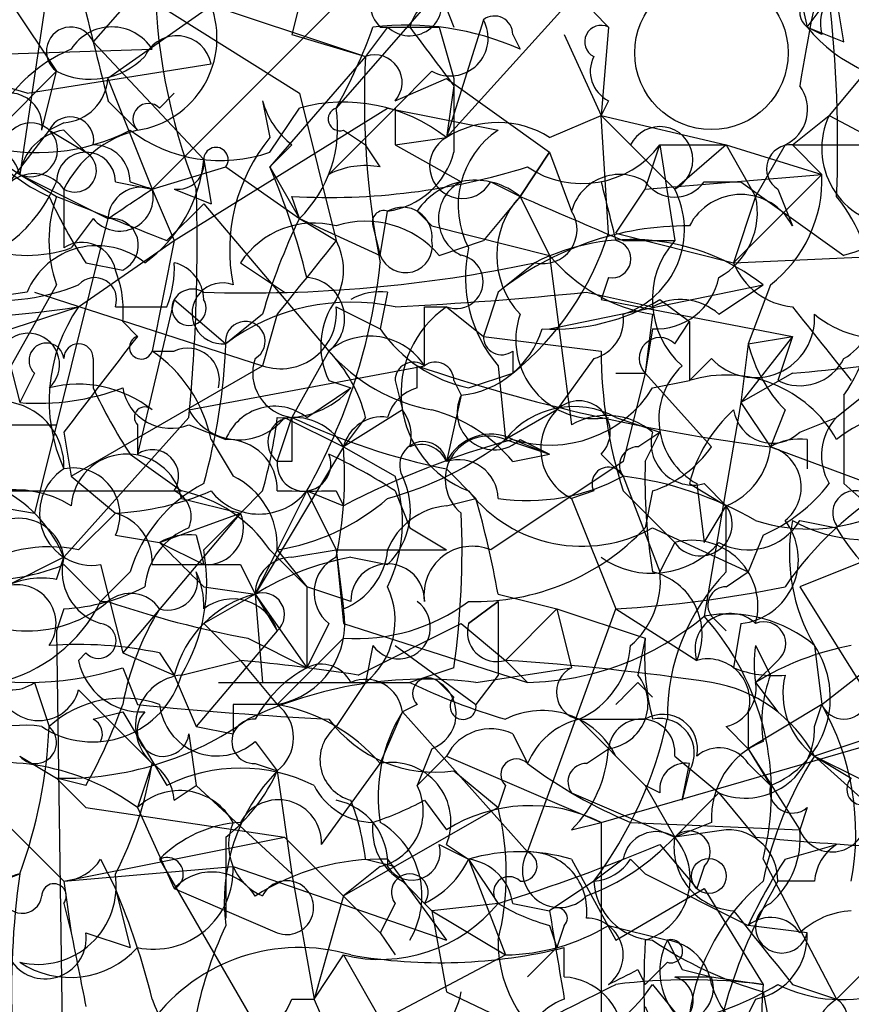
# Model space of a CAD drawing. Extents: x 4 to 1067, y 903 to 1812.
# Drawn here: x 107 to 117, y 1718 to 1729 of the extents above; entities that cross this region are included whole.
import ezdxf

# ---------------------------------------------------------------- set-up
doc = ezdxf.new("R2010")
doc.units = 0
doc.header["$MEASUREMENT"] = 0
doc.layers.add('MAIN', color=5, linetype='CONTINUOUS')

msp = doc.modelspace()

# ---------------------------------------------------------------- linework, layer by layer
at = {"layer": 'MAIN'}
for p, q in [((107.5267, 1731.3208), (106.934, 1727.3414)), ((107.188, 1730.1354), (110.1513, 1728.2728)), ((115.824, 1729.7968), (115.9933, 1729.0348)), ((110.236, 1729.6274), (110.0667, 1728.9501)), ((108.3733, 1729.5428), (107.7807, 1728.8654)), ((109.3893, 1729.4581), (107.95, 1728.4421)), ((108.3733, 1729.5428), (110.9133, 1728.6961)), ((111.76, 1729.4581), (110.5747, 1728.1034)), ((111.76, 1729.4581), (111.9293, 1729.0348)), ((111.8447, 1727.7648), (113.4533, 1729.5428)), ((110.6593, 1729.3734), (108.458, 1727.1721)), ((115.9933, 1729.0348), (116.2473, 1729.3734)), ((116.4167, 1728.8654), (116.332, 1729.3734)), ((106.8493, 1729.2888), (107.3573, 1728.5268)), ((112.268, 1729.1194), (111.8447, 1727.7648)), ((113.538, 1729.2041), (113.7073, 1729.0348)), ((111.1673, 1729.0348), (110.9133, 1728.6961)), ((111.76, 1729.0348), (111.9293, 1728.4421)), ((113.7073, 1729.0348), (113.6227, 1728.0188)), ((116.1627, 1728.9501), (115.9933, 1729.0348)), ((115.9933, 1729.0348), (116.4167, 1728.8654)), ((110.0667, 1728.9501), (110.9133, 1728.6961)), ((112.6067, 1728.9501), (112.6913, 1728.7808)), ((113.1993, 1728.9501), (113.6227, 1728.0188)), ((105.8333, 1728.6961), (108.458, 1728.7808)), ((107.7807, 1728.8654), (109.0507, 1727.5108)), ((110.9133, 1728.6961), (109.8127, 1727.4261)), ((107.0187, 1728.2728), (109.1353, 1728.6114)), ((107.3573, 1728.5268), (106.5107, 1727.6801)), ((107.188, 1727.8494), (107.3573, 1728.5268)), ((107.95, 1728.4421), (108.458, 1727.1721)), ((111.6753, 1728.5268), (111.252, 1728.1034)), ((111.252, 1728.1881), (111.8447, 1728.4421)), ((111.8447, 1728.4421), (113.03, 1727.5954)), ((116.6707, 1728.5268), (116.2473, 1728.0188)), ((111.9293, 1728.3574), (111.8447, 1727.7648)), ((108.5427, 1728.1034), (108.712, 1728.2728)), ((110.1513, 1728.2728), (110.5747, 1726.5794)), ((107.95, 1728.1881), (108.2887, 1727.8494)), ((108.712, 1726.5794), (111.1673, 1728.1034)), ((109.728, 1728.1881), (109.8127, 1727.7648)), ((109.8127, 1727.5954), (110.1513, 1728.1034)), ((110.49, 1727.3414), (111.252, 1728.1034)), ((111.1673, 1728.1034), (112.4373, 1727.8494)), ((111.252, 1728.1034), (111.252, 1727.6801)), ((113.7073, 1728.1881), (113.6227, 1728.0188)), ((105.918, 1728.0188), (106.934, 1727.3414)), ((113.03, 1727.7648), (113.6227, 1728.0188)), ((113.6227, 1728.0188), (115.062, 1727.6801)), ((113.6227, 1728.0188), (113.9613, 1727.6801)), ((113.6227, 1728.0188), (114.4693, 1727.1721)), ((113.7073, 1726.6641), (113.6227, 1728.0188)), ((115.824, 1727.6801), (116.2473, 1728.0188)), ((116.2473, 1728.0188), (117.5173, 1727.3414)), ((107.442, 1727.9341), (107.2727, 1727.8494)), ((107.2727, 1727.8494), (106.426, 1726.7488)), ((107.2727, 1727.8494), (107.696, 1727.5954)), ((107.442, 1727.8494), (107.696, 1727.5954)), ((110.6593, 1727.8494), (110.9133, 1727.6801)), ((111.252, 1727.6801), (111.8447, 1727.7648)), ((110.0667, 1727.6801), (109.8127, 1727.4261)), ((111.0827, 1727.4261), (110.9133, 1727.6801)), ((111.252, 1727.6801), (112.014, 1727.2568)), ((114.1307, 1727.1721), (114.3, 1727.6801)), ((114.3, 1727.6801), (115.062, 1727.6801)), ((114.3, 1727.6801), (114.4693, 1726.5794)), ((115.062, 1727.6801), (114.4693, 1727.1721)), ((115.062, 1727.6801), (116.1627, 1727.3414)), ((115.062, 1727.6801), (115.4007, 1727.0874)), ((115.7393, 1727.6801), (115.4007, 1727.0874)), ((115.824, 1727.6801), (116.6707, 1727.6801)), ((115.824, 1727.6801), (116.1627, 1727.3414)), ((113.03, 1727.5954), (112.6913, 1727.0874)), ((112.6913, 1727.0874), (113.03, 1727.5954)), ((113.03, 1727.5954), (113.284, 1726.9181)), ((108.458, 1727.1721), (109.3047, 1727.4261)), ((109.0507, 1727.5108), (109.1353, 1727.0028)), ((109.3047, 1727.4261), (110.1513, 1726.8334)), ((109.8127, 1727.4261), (110.1513, 1726.8334)), ((106.934, 1727.3414), (107.3573, 1727.0874)), ((106.934, 1727.3414), (107.95, 1726.8334)), ((114.1307, 1727.1721), (116.1627, 1727.3414)), ((115.1467, 1726.3254), (116.1627, 1727.3414)), ((108.0347, 1727.2568), (108.458, 1727.1721)), ((108.204, 1727.2568), (108.458, 1727.1721)), ((112.3527, 1727.2568), (112.6913, 1727.0874)), ((114.808, 1727.2568), (115.2313, 1727.2568)), ((115.2313, 1727.2568), (116.4167, 1726.4101)), ((107.442, 1727.1721), (107.442, 1726.4948)), ((108.458, 1727.1721), (108.712, 1726.5794)), ((108.712, 1727.1721), (109.1353, 1727.0028)), ((110.1513, 1726.8334), (110.0667, 1727.0874)), ((112.6913, 1727.0874), (112.268, 1726.5794)), ((112.6913, 1727.0874), (113.03, 1726.4101)), ((113.792, 1726.6641), (114.1307, 1727.1721)), ((115.4007, 1727.0874), (115.1467, 1726.3254)), ((115.6547, 1727.1721), (115.824, 1726.7488)), ((108.6273, 1726.5794), (109.0507, 1727.0028)), ((109.0507, 1727.0028), (110.49, 1725.3094)), ((111.0827, 1726.4101), (111.1673, 1726.9181)), ((111.6753, 1726.7488), (111.506, 1726.9181)), ((107.95, 1726.8334), (107.1033, 1723.4468)), ((107.7807, 1726.8334), (107.5267, 1726.4948)), ((110.1513, 1726.8334), (110.5747, 1726.5794)), ((110.1513, 1726.8334), (111.0827, 1726.4101)), ((110.998, 1726.7488), (111.0827, 1726.4101)), ((111.6753, 1726.7488), (113.03, 1726.4101)), ((113.792, 1726.6641), (115.1467, 1726.3254)), ((107.6113, 1725.8174), (108.712, 1726.5794)), ((108.712, 1726.5794), (108.458, 1725.3094)), ((111.76, 1726.4101), (112.268, 1726.5794)), ((113.8767, 1726.5794), (114.4693, 1726.5794)), ((115.1467, 1726.3254), (120.8193, 1726.5794)), ((113.03, 1726.4101), (113.284, 1724.4628)), ((107.696, 1726.3254), (108.1193, 1726.2408)), ((109.474, 1726.3254), (109.982, 1725.9868)), ((112.8607, 1726.3254), (112.4373, 1725.9868)), ((107.3573, 1726.0714), (106.5953, 1724.7168)), ((113.03, 1725.5634), (115.4853, 1726.0714)), ((113.7073, 1726.1561), (113.6227, 1725.9021)), ((114.9773, 1725.7328), (115.4853, 1726.0714)), ((115.57, 1726.0714), (115.316, 1725.3941)), ((107.0187, 1725.9868), (106.426, 1725.9021)), ((107.1033, 1725.9868), (109.728, 1725.1401)), ((111.1673, 1725.9868), (111.0827, 1725.5634)), ((112.4373, 1725.9868), (112.268, 1725.4788)), ((113.4533, 1725.9868), (114.2153, 1725.8174)), ((108.712, 1725.9021), (108.2887, 1724.1241)), ((108.712, 1725.9021), (109.3047, 1725.3941)), ((113.6227, 1725.9021), (115.824, 1725.4788)), ((114.3, 1725.9021), (114.6387, 1725.6481)), ((105.2407, 1725.0554), (107.6113, 1725.8174)), ((108.0347, 1725.8174), (108.6273, 1725.8174)), ((109.728, 1725.7328), (109.3047, 1725.3941)), ((109.8973, 1725.7328), (109.728, 1725.1401)), ((110.5747, 1725.8174), (111.0827, 1725.5634)), ((111.5907, 1725.1401), (111.5907, 1725.8174)), ((111.5907, 1725.8174), (111.8447, 1725.8174)), ((111.8447, 1725.8174), (112.268, 1725.4788)), ((114.2153, 1725.7328), (114.1307, 1725.0554)), ((108.1193, 1725.6481), (108.2887, 1725.4788)), ((114.4693, 1725.3941), (114.6387, 1725.6481)), ((114.6387, 1725.6481), (114.6387, 1724.9708)), ((114.2153, 1725.5634), (114.1307, 1725.0554)), ((106.7647, 1725.3941), (106.934, 1724.7168)), ((112.268, 1725.4788), (113.6227, 1725.3094)), ((115.824, 1725.4788), (115.2313, 1724.7168)), ((115.316, 1725.3941), (115.2313, 1724.7168)), ((115.316, 1725.3941), (115.824, 1725.4788)), ((115.824, 1725.4788), (115.6547, 1724.9708)), ((108.458, 1725.3094), (108.712, 1725.3094)), ((110.49, 1725.3094), (110.0667, 1724.5474)), ((112.6067, 1725.3094), (112.6067, 1725.0554)), ((107.7807, 1725.2248), (107.7807, 1724.8861)), ((113.538, 1725.2248), (113.1147, 1724.6321)), ((114.6387, 1724.9708), (114.8927, 1725.2248)), ((107.1033, 1725.0554), (106.934, 1724.7168)), ((107.5267, 1723.8701), (109.728, 1725.1401)), ((108.8813, 1724.6321), (111.5907, 1725.1401)), ((111.506, 1724.8861), (111.506, 1725.1401)), ((112.0987, 1724.8861), (112.6067, 1725.0554)), ((112.4373, 1725.1401), (112.522, 1724.2934)), ((113.792, 1725.0554), (114.1307, 1725.0554)), ((114.1307, 1725.0554), (113.8767, 1724.0394)), ((114.1307, 1725.0554), (114.8927, 1724.2088)), ((115.824, 1725.0554), (115.2313, 1724.7168)), ((110.49, 1724.9708), (110.744, 1724.8861)), ((111.252, 1724.9708), (111.3367, 1724.6321)), ((111.9293, 1724.9708), (112.014, 1724.8014)), ((114.2153, 1724.8861), (114.6387, 1724.9708)), ((110.236, 1724.5474), (110.744, 1724.8861)), ((116.7553, 1724.8861), (116.332, 1724.5474)), ((112.014, 1724.8014), (111.8447, 1724.0394)), ((115.2313, 1724.7168), (114.808, 1722.2614)), ((115.2313, 1724.7168), (115.57, 1724.2088)), ((116.4167, 1724.8014), (116.4167, 1723.7854)), ((111.3367, 1724.6321), (110.6593, 1724.2088)), ((113.1147, 1724.6321), (112.522, 1724.2934)), ((115.7393, 1724.6321), (115.57, 1724.2088)), ((108.8813, 1724.5474), (107.442, 1722.9388)), ((109.8973, 1724.0394), (110.0667, 1724.5474)), ((109.982, 1724.5474), (110.6593, 1724.2088)), ((110.9133, 1724.5474), (110.6593, 1724.2088)), ((113.792, 1724.5474), (114.3, 1724.3781)), ((115.9087, 1724.3781), (116.332, 1724.5474)), ((106.8493, 1724.4628), (107.3573, 1724.4628)), ((107.442, 1724.3781), (107.5267, 1723.8701)), ((108.2887, 1724.4628), (108.2887, 1724.1241)), ((108.8813, 1724.4628), (109.3047, 1724.2934)), ((114.046, 1724.2088), (114.3, 1724.3781)), ((114.1307, 1724.0394), (114.3, 1724.3781)), ((109.1353, 1724.2934), (109.3893, 1723.8701)), ((112.522, 1724.2934), (113.03, 1724.1241)), ((112.6067, 1724.2934), (113.03, 1724.1241)), ((112.6913, 1724.2934), (113.03, 1724.1241)), ((115.9933, 1724.2934), (115.9933, 1723.9548)), ((110.6593, 1724.2088), (109.6433, 1722.5154)), ((110.6593, 1724.2088), (111.252, 1723.8701)), ((115.57, 1724.2088), (117.856, 1723.3621)), ((108.204, 1724.1241), (108.7967, 1723.7008)), ((110.0667, 1724.0394), (109.8973, 1724.0394)), ((113.8767, 1724.0394), (112.3527, 1723.0234)), ((112.6067, 1724.0394), (113.03, 1724.1241)), ((113.6227, 1724.1241), (113.8767, 1723.8701)), ((111.8447, 1723.9548), (112.1833, 1723.6161)), ((107.5267, 1723.8701), (108.0347, 1723.4468)), ((113.8767, 1723.8701), (114.3, 1722.7694)), ((114.6387, 1723.7854), (115.062, 1723.5314)), ((114.7233, 1723.7854), (114.808, 1723.1081)), ((114.808, 1723.7854), (115.062, 1723.5314)), ((116.4167, 1723.7854), (117.1787, 1723.1081)), ((106.5953, 1723.7008), (108.7967, 1723.7008)), ((109.728, 1723.7008), (109.474, 1723.4468)), ((110.236, 1723.7008), (109.6433, 1722.5154)), ((110.236, 1723.7008), (110.6593, 1723.5314)), ((110.236, 1723.7008), (110.5747, 1723.0234)), ((110.5747, 1723.7008), (110.6593, 1723.5314)), ((111.252, 1723.7008), (111.4213, 1723.2774)), ((113.538, 1723.7008), (113.284, 1723.6161)), ((113.8767, 1723.7008), (114.4693, 1723.1081)), ((114.2153, 1723.7008), (114.1307, 1723.2774)), ((108.7967, 1723.6161), (109.474, 1723.4468)), ((111.8447, 1723.5314), (112.1833, 1723.6161)), ((113.284, 1723.6161), (113.792, 1722.3461)), ((106.5953, 1723.5314), (107.1033, 1723.4468)), ((107.6113, 1723.0234), (108.0347, 1723.4468)), ((109.474, 1723.4468), (108.1193, 1721.8381)), ((108.5427, 1723.1081), (109.474, 1723.4468)), ((109.0507, 1723.0234), (109.474, 1723.4468)), ((114.808, 1723.1081), (115.062, 1723.5314)), ((115.062, 1722.7694), (115.062, 1723.5314)), ((115.9087, 1723.3621), (116.332, 1723.2774)), ((111.4213, 1723.2774), (111.8447, 1723.0234)), ((114.2153, 1723.2774), (115.316, 1722.7694)), ((108.0347, 1723.1928), (108.5427, 1723.1081)), ((108.5427, 1723.1081), (109.0507, 1722.8541)), ((108.966, 1723.1928), (109.0507, 1722.8541)), ((114.4693, 1723.1081), (114.3, 1722.7694)), ((115.4853, 1723.1928), (115.316, 1722.7694)), ((117.1787, 1723.1081), (115.9087, 1722.6001)), ((109.8973, 1723.0234), (109.6433, 1722.5154)), ((109.8127, 1723.0234), (110.236, 1722.6001)), ((109.8973, 1723.0234), (110.236, 1722.6001)), ((110.0667, 1722.9388), (110.5747, 1723.0234)), ((110.5747, 1723.0234), (111.8447, 1723.0234)), ((110.5747, 1723.0234), (110.6593, 1722.3461)), ((110.5747, 1723.0234), (110.6593, 1722.1768)), ((107.442, 1722.9388), (106.7647, 1722.6001)), ((107.3573, 1722.6848), (107.442, 1722.9388)), ((110.744, 1722.9388), (111.1673, 1722.8541)), ((107.442, 1722.8541), (107.8653, 1722.4308)), ((107.8653, 1722.8541), (108.1193, 1721.8381)), ((108.204, 1722.7694), (107.8653, 1722.4308)), ((109.474, 1722.8541), (109.6433, 1722.5154)), ((115.062, 1722.6001), (115.316, 1722.7694)), ((109.0507, 1722.6001), (109.6433, 1722.5154)), ((110.744, 1722.4308), (110.236, 1722.6001)), ((110.236, 1722.6001), (110.236, 1721.6688)), ((115.9087, 1722.6001), (116.7553, 1721.2454)), ((107.8653, 1722.4308), (107.95, 1722.4308)), ((109.6433, 1722.5154), (109.0507, 1722.1768)), ((109.6433, 1722.5154), (109.8973, 1722.0921)), ((109.6433, 1722.5154), (109.728, 1721.4994)), ((109.6433, 1722.5154), (110.236, 1721.6688)), ((112.0987, 1722.1768), (112.4373, 1722.4308)), ((112.4373, 1722.4308), (112.0987, 1722.1768)), ((112.4373, 1722.5154), (113.1147, 1722.3461)), ((107.442, 1722.3461), (107.3573, 1722.0921)), ((113.1147, 1722.3461), (112.522, 1721.7534)), ((112.776, 1719.5521), (113.792, 1722.3461)), ((113.1147, 1722.3461), (114.1307, 1722.0074)), ((113.1147, 1722.3461), (113.284, 1721.6688)), ((113.792, 1722.3461), (114.7233, 1721.7534)), ((114.8927, 1722.2614), (115.062, 1722.0921)), ((107.3573, 1722.0921), (107.442, 1716.3348)), ((109.8973, 1722.0921), (108.966, 1720.9914)), ((109.0507, 1722.1768), (109.474, 1721.7534)), ((110.49, 1722.1768), (110.236, 1721.6688)), ((110.6593, 1722.1768), (112.776, 1721.4994)), ((110.8287, 1721.5841), (112.014, 1722.1768)), ((112.014, 1722.1768), (112.522, 1721.7534)), ((115.2313, 1722.1768), (115.1467, 1721.6688)), ((116.1627, 1721.2454), (117.348, 1722.1768)), ((109.5587, 1722.0074), (110.236, 1721.6688)), ((110.6593, 1722.0074), (109.8973, 1721.2454)), ((114.1307, 1722.0074), (114.046, 1721.5841)), ((110.998, 1721.9228), (110.9133, 1721.4994)), ((111.252, 1721.9228), (112.1833, 1721.2454)), ((115.4007, 1721.9228), (115.57, 1721.5841)), ((116.078, 1721.9228), (116.1627, 1721.2454)), ((107.696, 1721.8381), (107.6113, 1721.7534)), ((108.1193, 1721.8381), (108.712, 1721.5841)), ((108.5427, 1721.8381), (108.712, 1721.5841)), ((108.7967, 1721.5841), (109.474, 1721.7534)), ((109.474, 1721.7534), (109.8973, 1721.2454)), ((112.522, 1721.7534), (112.776, 1721.4994)), ((115.6547, 1721.7534), (115.4007, 1721.4994)), ((108.1193, 1721.6688), (108.2887, 1721.2454)), ((111.9293, 1721.6688), (111.4213, 1721.4994)), ((112.1833, 1721.4994), (113.284, 1721.6688)), ((108.712, 1721.5841), (108.966, 1720.9914)), ((112.4373, 1721.5841), (112.1833, 1721.2454)), ((107.1033, 1721.4994), (107.2727, 1720.9914)), ((107.6113, 1721.4148), (108.458, 1720.5681)), ((109.22, 1721.4994), (111.4213, 1721.4994)), ((110.9133, 1721.4994), (110.5747, 1720.9914)), ((111.9293, 1721.3301), (111.76, 1721.4994)), ((114.046, 1721.4994), (114.2153, 1721.3301)), ((115.4007, 1721.4994), (115.6547, 1721.1608)), ((109.3893, 1721.2454), (109.3893, 1720.9068)), ((111.506, 1721.2454), (111.3367, 1721.1608)), ((116.1627, 1721.2454), (115.316, 1720.7374)), ((116.078, 1720.9914), (116.1627, 1721.2454)), ((107.7807, 1721.0761), (108.1193, 1721.1608)), ((108.1193, 1721.1608), (108.6273, 1720.3141)), ((111.0827, 1720.5681), (111.3367, 1721.1608)), ((111.3367, 1721.1608), (112.776, 1719.5521)), ((113.3687, 1721.0761), (114.1307, 1721.0761)), ((113.3687, 1721.0761), (114.1307, 1720.3141)), ((115.316, 1721.1608), (115.316, 1720.7374)), ((108.966, 1720.9914), (109.3893, 1720.9068)), ((115.062, 1720.9914), (115.316, 1720.7374)), ((108.8813, 1720.9068), (108.966, 1720.3141)), ((112.6067, 1720.9068), (112.776, 1720.5681)), ((109.6433, 1720.8221), (109.8973, 1720.4834)), ((111.6753, 1720.7374), (111.506, 1720.3141)), ((113.4533, 1720.5681), (113.7073, 1720.7374)), ((113.6227, 1719.8908), (116.84, 1720.8221)), ((115.316, 1720.7374), (115.57, 1720.3141)), ((115.316, 1720.7374), (115.9087, 1719.8061)), ((116.586, 1720.8221), (116.078, 1720.6528)), ((106.934, 1720.6528), (107.3573, 1720.3988)), ((111.8447, 1720.6528), (111.506, 1720.3141)), ((111.8447, 1720.6528), (113.6227, 1719.8908)), ((113.792, 1720.6528), (114.1307, 1720.3141)), ((114.4693, 1720.6528), (114.9773, 1720.2294)), ((116.078, 1720.6528), (116.5013, 1720.3988)), ((116.078, 1720.6528), (116.9247, 1719.8908)), ((116.078, 1720.6528), (116.586, 1720.3988)), ((108.458, 1720.5681), (108.2887, 1720.0601)), ((109.6433, 1720.5681), (109.8973, 1720.4834)), ((110.4053, 1719.6368), (111.0827, 1720.5681)), ((114.554, 1720.1448), (114.6387, 1720.5681)), ((115.316, 1720.5681), (115.57, 1720.3141)), ((107.696, 1720.3141), (107.3573, 1720.3988)), ((107.3573, 1720.3988), (107.696, 1720.0601)), ((109.8973, 1720.4834), (110.0667, 1719.2981)), ((111.9293, 1720.4834), (112.4373, 1720.0601)), ((114.6387, 1720.4834), (114.554, 1720.1448)), ((108.712, 1720.1448), (108.966, 1720.3141)), ((108.966, 1720.3141), (110.0667, 1719.2981)), ((112.522, 1720.3141), (112.4373, 1720.0601)), ((114.3, 1720.2294), (114.1307, 1720.3141)), ((114.1307, 1720.3141), (114.4693, 1719.7214)), ((113.284, 1720.2294), (114.4693, 1719.7214)), ((114.9773, 1720.2294), (114.4693, 1719.7214)), ((114.9773, 1720.2294), (115.4007, 1719.7214)), ((106.5953, 1720.0601), (107.442, 1719.2134)), ((107.696, 1720.0601), (109.982, 1719.7214)), ((108.2887, 1720.0601), (108.712, 1719.1288)), ((112.4373, 1720.0601), (110.6593, 1719.0441)), ((111.5907, 1720.1448), (111.8447, 1719.8061)), ((115.9933, 1720.0601), (115.9087, 1719.8061)), ((113.284, 1719.8061), (113.6227, 1719.8908)), ((113.6227, 1719.8908), (113.6227, 1717.0968)), ((113.9613, 1719.8908), (115.9087, 1719.8061)), ((114.8927, 1719.8908), (114.4693, 1719.7214)), ((107.442, 1719.2134), (109.982, 1719.7214)), ((109.3047, 1719.7214), (109.3047, 1718.7901)), ((111.0827, 1718.6208), (109.982, 1719.7214)), ((115.062, 1719.8061), (114.4693, 1719.7214)), ((111.76, 1719.6368), (112.0987, 1719.4674)), ((111.8447, 1719.6368), (112.0987, 1719.4674)), ((114.3, 1719.6368), (114.7233, 1719.1288)), ((115.7393, 1719.4674), (116.332, 1719.6368)), ((107.442, 1719.2134), (109.3893, 1719.3828)), ((107.8653, 1719.4674), (108.0347, 1719.1288)), ((108.5427, 1719.4674), (110.4053, 1716.2501)), ((109.3893, 1719.3828), (111.8447, 1718.5361)), ((111.0827, 1719.3828), (110.6593, 1719.0441)), ((110.9133, 1719.4674), (111.252, 1719.3828)), ((111.1673, 1719.4674), (111.8447, 1718.5361)), ((112.0987, 1719.4674), (112.4373, 1718.9594)), ((112.0987, 1719.4674), (112.522, 1718.3668)), ((113.284, 1719.4674), (113.792, 1718.5361)), ((113.8767, 1719.4674), (113.538, 1719.2134)), ((113.9613, 1719.4674), (114.1307, 1719.2981)), ((114.808, 1719.3828), (114.7233, 1719.1288)), ((115.4853, 1719.4674), (116.332, 1717.8588)), ((105.8333, 1718.8748), (106.934, 1719.2981)), ((110.0667, 1719.2981), (110.3207, 1717.8588)), ((114.1307, 1719.2981), (115.316, 1718.7054)), ((107.442, 1719.2134), (107.5267, 1718.6208)), ((111.3367, 1719.2134), (111.6753, 1718.8748)), ((113.538, 1719.2134), (113.03, 1718.8748)), ((116.078, 1719.2134), (115.6547, 1719.2134)), ((108.0347, 1719.1288), (108.204, 1718.4514)), ((108.712, 1719.1288), (109.8973, 1718.6208)), ((110.6593, 1719.0441), (110.3207, 1717.8588)), ((113.792, 1718.5361), (114.808, 1719.1288)), ((114.808, 1719.1288), (115.4853, 1718.0281)), ((107.442, 1718.9594), (107.5267, 1718.6208)), ((111.252, 1718.9594), (111.0827, 1718.6208)), ((112.4373, 1718.9594), (111.6753, 1718.8748)), ((112.6067, 1718.9594), (113.03, 1718.8748)), ((111.6753, 1718.8748), (112.522, 1718.3668)), ((111.6753, 1718.8748), (111.8447, 1717.9434)), ((113.03, 1718.7054), (113.1147, 1718.4514)), ((113.1993, 1718.7054), (113.1147, 1718.4514)), ((113.7073, 1718.7054), (114.3847, 1718.5361)), ((115.9933, 1718.6208), (115.316, 1718.7054)), ((107.696, 1718.6208), (108.204, 1718.4514)), ((111.0827, 1718.6208), (111.252, 1718.3668)), ((110.3207, 1717.8588), (110.6593, 1718.3668)), ((110.6593, 1718.3668), (111.3367, 1717.1814)), ((111.0827, 1717.6048), (112.522, 1718.3668)), ((113.1147, 1718.4514), (112.776, 1718.1128)), ((113.1993, 1718.1128), (113.1993, 1718.4514)), ((114.1307, 1718.0281), (114.3847, 1718.2821)), ((116.7553, 1718.2821), (116.332, 1717.8588)), ((114.046, 1718.1974), (114.1307, 1718.0281)), ((114.046, 1718.1974), (114.1307, 1718.0281)), ((114.554, 1718.1974), (114.8927, 1718.1128)), ((114.2153, 1718.0281), (114.554, 1717.6048)), ((114.4693, 1718.1128), (114.8927, 1718.1128)), ((114.8927, 1718.1128), (115.4853, 1718.0281)), ((115.824, 1718.0281), (116.332, 1717.8588)), ((111.8447, 1717.9434), (113.6227, 1717.0968)), ((115.4853, 1717.9434), (115.57, 1717.5201)), ((110.0667, 1717.8588), (110.3207, 1717.8588))]:
    msp.add_line(p, q, dxfattribs=at)
at = {"layer": 'MAIN', "color": 5}
msp.add_circle((114.8926, 1728.7385), 0.8828, dxfattribs=at)
at = {"layer": 'MAIN'}
msp.add_circle((114.8624, 1719.274), 0.201, dxfattribs=at)
for centre, radius, start, end in [((115.2808, 1729.6697), 6.7908, 158.41966, 201.57956), ((137.9212, 1724.8365), 22.2923, 166.47287, 170.91251), ((111.3084, 1729.2888), 0.3398, 85.22235, 228.37626), ((446.426, 1813.533), 349.0698, 193.922631, 194.151834), ((111.4213, 1729.3057), 0.3714, 226.84409, 24.22564), ((112.024, 1728.8473), 0.6312, 75.38256, 162.71908), ((116.1203, 1729.2041), 0.2116, 53.12469, 233.12469), ((116.6279, 1729.0772), 0.4823, 142.10834, 195.28117), ((101.4496, 1727.6806), 14.8942, 357.71745, 6.52605), ((108.1316, 1728.9105), 1.0726, 278.42169, 20.6517), ((111.887, 1728.9078), 0.4358, 240.94157, 29.04694), ((112.395, 1728.9501), 0.2116, 0, 126.87531), ((107.5228, 1728.7538), 0.281, 23.39938, 233.90515), ((107.9923, 1728.4844), 0.5519, 32.47517, 147.51925), ((105.1926, 1731.1113), 6.1656, 330.80044, 340.31867), ((111.3791, 1725.8041), 3.2531, 66.21098, 96.72764), ((111.4214, 1898.3846), 169.3501, 269.885409, 270.114558), ((281.0012, 1855.6779), 211.6502, 216.752556, 216.981771), ((113.6227, 1728.8655), 0.1893, 63.44849, 243.43495), ((117.3476, 1730.135), 1.7449, 219.08956, 247.17351), ((108.7408, 1728.5319), 0.4025, 11.3937, 155.92478), ((108.2036, 1727.1726), 1.7449, 112.82649, 140.91044), ((107.749, 1729.3096), 0.8753, 243.41739, 315.4999), ((120.4807, 1728.1883), 9.5809, 176.96182, 191.212), ((111.0192, 1728.3998), 0.3147, 317.71774, 109.6673), ((113.8768, 1728.5268), 0.3787, 153.44848, 243.41465), ((107.3998, 1728.4843), 0.5518, 274.38596, 355.61404), ((323.6291, 1728.0187), 211.7002, 179.885408, 180.114564), ((106.5569, 1727.0797), 1.2794, 68.84063, 164.29082), ((115.5488, 1728.0876), 0.4498, 295.05537, 36.85716), ((106.8155, 1727.9002), 0.376, 352.23415, 215.83353), ((108.4157, 1727.9764), 0.1796, 45, 225), ((110.6588, 1728.4418), 0.9648, 195.24626, 232.14064), ((110.6595, 1726.241), 1.9305, 52.1245, 105.26293), ((109.1353, 1727.8777), 1.457, 314.21304, 8.9115), ((110.617, 1727.9764), 0.1339, 108.42141, 288.42141), ((107.5161, 1727.733), 0.2698, 348.69423, 154.4417), ((117.0517, 1727.6378), 0.8901, 154.65566, 267.2694), ((107.061, 1727.6236), 0.3095, 245.77057, 133.15408), ((112.4373, 1726.8336), 1.1038, 57.52363, 122.47199), ((114.3, 1727.5108), 0.3787, 296.55828, 153.44172), ((107.1435, 1729.9039), 2.3121, 254.11588, 297.30206), ((107.5265, 1727.2569), 0.5985, 98.11656, 171.88344), ((108.599, 1726.5936), 1.2936, 103.8794, 153.43495), ((109.2458, 1729.2262), 1.7265, 232.88586, 289.16851), ((111.3884, 1726.4712), 2.0387, 140.61508, 191.30938), ((112.0246, 1727.4367), 0.3742, 118.73633, 331.26367), ((113.0233, 1726.9833), 1.0457, 124.08213, 207.84913), ((106.4938, 1727.2315), 0.4537, 14.01787, 98.59446), ((108.0777, 1728.9086), 1.9912, 218.09581, 246.15379), ((107.7806, 1727.2567), 0.4234, 0.01353, 89.98647), ((109.1918, 1727.5107), 0.1411, 323.15447, 179.95939), ((113.4033, 1728.3612), 1.126, 236.14482, 322.78105), ((115.8028, 1727.405), 0.2759, 85.59333, 237.54791), ((107.696, 1727.2567), 0.3387, 0.01692, 179.98308), ((107.569, 1727.3837), 0.2469, 239.02828, 59.04022), ((111.0405, 1727.8281), 0.9188, 277.93256, 345.32849), ((107.4204, 1727.6562), 1.6368, 305.60401, 354.9035), ((108.7543, 1727.4685), 0.2994, 261.87802, 8.12198), ((102.1447, 1724.1648), 8.3327, 13.82595, 23.04068), ((110.4899, 1734.7074), 7.6317, 266.82117, 287.43065), ((110.9132, 1726.4958), 0.9456, 79.67402, 116.58673), ((107.0995, 1726.9297), 0.4196, 35.28846, 181.58394), ((113.8344, 1726.7699), 0.57, 58.67765, 164.93002), ((114.6372, 1727.28), 1.5267, 307.66103, 2.30486), ((105.7491, 1727.9337), 1.7449, 309.08956, 337.17351), ((108.3309, 1726.8124), 0.3815, 70.53914, 176.84433), ((112.1756, 1726.4639), 0.8091, 50.40568, 145.85035), ((112.2258, 1726.8334), 0.4734, 116.57588, 243.41871), ((283.0513, 1769.2416), 174.5531, 193.917671, 194.146862), ((114.4694, 1727.4895), 0.4109, 214.49057, 325.50153), ((108.7969, 1726.5794), 1.5266, 160.5633, 199.4367), ((112.4368, 1729.4576), 5.6821, 204.65401, 213.45235), ((234.9818, 2044.3072), 341.9304, 248.083993, 248.313195), ((108.0823, 1727.0769), 0.3876, 218.91604, 14.2191), ((23.5367, 1853.9911), 152.626, 303.578089, 303.807293), ((87.9158, 1726.5377), 21.0598, 354.57704, 1.72623), ((113.4109, 1726.4101), 0.9882, 136.73446, 223.26554), ((240.2917, 2023.2012), 322.4364, 246.68798, 246.917149), ((113.5562, 1726.7064), 1.025, 288.22106, 27.02253), ((115.2313, 1726.4419), 0.6674, 27.37512, 152.62094), ((114.568, 1726.9041), 0.8526, 298.68715, 12.41438), ((114.8566, 1725.8882), 1.9013, 325.13808, 39.10409), ((111.3366, 1726.6217), 0.3413, 352.88123, 119.73447), ((111.1249, 1726.7912), 0.1338, 71.52443, 198.47557), ((112.9538, 1726.7064), 0.3922, 256.26846, 32.66501), ((107.9879, 1726.5238), 0.3119, 294.90596, 96.9792), ((110.3207, 1725.7668), 1.0144, 75.49795, 146.58565), ((116.5536, 1723.7393), 7.1108, 154.20648, 163.71891), ((110.9133, 1725.6905), 1.1111, 40.3608, 107.74192), ((114.6153, 1723.2555), 3.4934, 89.61621, 128.56965), ((110.4764, 1727.6937), 3.391, 308.9192, 342.32433), ((107.8229, 1725.6483), 0.8726, 50.89308, 157.17303), ((107.6537, 1726.1702), 0.3875, 10.49794, 123.11188), ((321.8858, 1556.8062), 271.0633, 141.220639, 141.449822), ((109.9392, 1726.2408), 0.7201, 331.94389, 28.04908), ((111.372, 1726.5194), 0.3092, 200.69699, 11.19), ((113.9731, 1724.1327), 2.4587, 52.04551, 116.89958), ((113.7496, 1726.3678), 0.2158, 258.70048, 78.66924), ((115.2314, 1725.9021), 1.0196, 138.37159, 228.36366), ((74.3482, 1853.4871), 133.8593, 288.316987, 288.546184), ((107.0187, 1727.9759), 1.5658, 251.06863, 288.93137), ((111.9556, 1726.1063), 0.3094, 248.99971, 79.11867), ((113.6227, 1726.1561), 1.5612, 167.47, 220.5997), ((114.5261, 1727.6525), 1.9447, 219.70711, 260.80359), ((107.4811, 1726.2696), 1.2322, 338.46972, 2.59559), ((108.6094, 1725.8962), 0.4413, 0.76598, 76.55578), ((109.5802, 1741.6339), 15.656, 268.06184, 282.09514), ((104.23, 1727.0872), 6.8949, 330.58412, 353.6566), ((115.9028, 1726.6279), 0.8144, 201.80533, 264.44693), ((106.8919, 1725.7753), 1.234, 354.08335, 22.16268), ((106.68, 1728.3575), 2.4685, 264.09402, 292.16475), ((107.7976, 1725.9021), 0.2517, 340.34158, 137.73703), ((109.2673, 1725.7427), 0.3506, 69.63713, 276.12363), ((110.1976, 1725.6831), 0.4746, 308.04125, 85.35868), ((114.2507, 1726.3041), 0.7415, 267.26377, 348.48701), ((108.9235, 1725.7758), 0.2463, 58.91659, 149.15591), ((111.0827, 1725.3095), 0.6826, 82.88019, 119.75009), ((108.849, 1771.431), 45.6769, 273.01565, 275.78533), ((116.8516, 1726.6679), 1.2136, 230.39935, 325.85817), ((108.8813, 1725.8011), 0.1971, 149.18079, 30.80433), ((110.7439, 1723.4642), 2.4074, 77.81581, 126.7133), ((111.2989, 1725.3667), 0.9006, 143.52454, 206.07852), ((113.0637, 1727.9683), 2.4078, 267.18144, 300.89397), ((114.5377, 1725.2476), 0.6547, 47.82285, 119.50173), ((105.156, 1743.0038), 17.3609, 261.86957, 278.13043), ((109.1638, 1724.7373), 1.8913, 145.17302, 204.44019), ((109.9358, 1725.7483), 0.6427, 251.13655, 6.17281), ((112.5228, 1724.8252), 1.2018, 124.3499, 249.33458), ((113.5451, 1725.4364), 0.9038, 160.85536, 280.34001), ((113.4279, 1725.6651), 0.4539, 284.03931, 8.5782), ((115.3956, 1725.6883), 0.6839, 222.66535, 3.73103), ((327.8003, 1894.7091), 271.032, 218.546016, 218.775212), ((116.0923, 1725.8032), 0.6632, 299.28622, 1.22696), ((109.5304, 1725.4223), 0.2275, 299.75425, 187.12189), ((107.0328, 1725.1542), 0.3598, 311.82267, 138.17733), ((112.4369, 1726.494), 1.6431, 214.49667, 258.12176), ((111.8954, 1725.8965), 1.1015, 276.18108, 342.39742), ((107.2424, 1725.2006), 0.2011, 6.91294, 226.22916), ((383.0365, 1513.2564), 347.1667, 142.316562, 142.545748), ((107.6114, 1725.2247), 0.1694, 0.03384, 179.96618), ((108.331, 1725.3518), 0.1339, 108.42141, 341.53799), ((102.4479, 1725.6523), 6.8617, 344.21208, 357.84349), ((110.9651, 1724.7356), 0.745, 32.88587, 129.62438), ((112.4797, 1725.4787), 0.2117, 179.97294, 306.87531), ((114.3, 1725.2247), 0.2394, 45.01692, 225), ((116.9436, 1725.7997), 1.6774, 193.99316, 224.11354), ((107.5274, 1723.9552), 1.6431, 11.87824, 55.50333), ((108.8657, 1724.9774), 0.3659, 345.54976, 114.84186), ((109.2879, 1724.143), 1.675, 13.97153, 44.13646), ((112.0527, 1726.6684), 2.071, 221.01181, 259.50016), ((118.919, 1725.3213), 5.2963, 180.12873, 197.81642), ((110.126, 1725.0555), 0.5115, 160.67242, 263.34316), ((111.4637, 1724.9708), 0.2116, 53.12469, 180), ((111.7177, 1724.9708), 0.2116, 0, 126.87531), ((115.9087, 1725.4789), 0.5681, 243.43946, 333.42593), ((113.1517, 1756.0369), 31.0965, 274.92983, 277.7554), ((118.1258, 1744.6947), 20.6447, 251.29755, 262.88858), ((115.1315, 1724.5243), 0.8442, 133.16167, 241.08186), ((115.062, 1723.5737), 1.4598, 29.53992, 106.85601), ((107.6113, 1723.5737), 1.3554, 51.34085, 104.46686), ((107.1457, 1727.4683), 2.7596, 265.60034, 290.65859), ((112.9448, 1727.2563), 5.6821, 204.65401, 213.45235), ((108.6696, 1724.9792), 0.5581, 189.6024, 292.29135), ((109.9942, 1725.5329), 0.9902, 264.3844, 319.21796), ((111.6332, 1724.4202), 0.483, 105.27073, 164.72927), ((113.03, 1725.6239), 1.3962, 252.35148, 328.09945), ((106.7011, 1723.99), 0.7418, 357.27994, 78.47496), ((112.395, 1724.6038), 0.4292, 152.58716, 313.66866), ((113.3687, 1724.3781), 0.3592, 315, 135), ((108.3733, 1724.5474), 0.1198, 45, 225), ((109.4593, 1724.9488), 0.6591, 208.71939, 322.47805), ((109.8655, 1724.0714), 0.6031, 52.10419, 158.40322), ((110.956, 1724.3359), 0.4824, 344.72196, 37.88436), ((111.2286, 1722.902), 1.7868, 39.53419, 75.5228), ((113.3082, 1723.6644), 1.0069, 61.28145, 141.33841), ((113.5602, 1724.1842), 0.6317, 134.84608, 244.07181), ((116.2885, 1723.3713), 1.701, 132.16448, 165.90984), ((115.5936, 1724.7027), 0.4524, 188.97724, 314.14918), ((117.3406, 1723.0071), 1.6346, 47.32053, 128.10033), ((104.5361, 1725.1793), 5.3983, 344.10461, 353.27782), ((110.0727, 1724.2632), 0.2843, 91.20944, 231.91294), ((237.0666, 1724.2934), 127.0002, 179.885409, 180.114592), ((110.0809, 1723.8844), 0.6632, 29.28622, 91.22696), ((113.3668, 1731.4851), 7.6826, 244.56067, 258.57277), ((111.0996, 1724.0986), 0.4539, 81.4218, 165.94845), ((113.6885, 1723.7478), 0.8215, 50.11138, 119.49833), ((116.7979, 1724.1099), 0.6391, 136.8006, 210.51327), ((112.3527, 1723.7853), 0.568, 63.43946, 153.42593), ((114.681, 1724.2511), 0.4827, 164.74592, 285.25408), ((109.3189, 1723.715), 0.5786, 358.59364, 91.40636), ((115.2528, 1714.6614), 9.9889, 105.36132, 117.37825), ((110.1715, 1727.3013), 3.8174, 285.12111, 308.00557), ((111.5766, 1723.9971), 0.2714, 8.96604, 207.89617), ((112.3284, 1723.8339), 0.4986, 67.15297, 230.91673), ((115.9087, 1723.6152), 0.6834, 82.88954, 119.70849), ((118.9927, 1720.3628), 3.9484, 95.44549, 145.48445), ((108.1677, 1723.4831), 0.6428, 11.93915, 175.69085), ((108.4581, 1723.8702), 0.3052, 326.28911, 123.71089), ((106.1692, 1723.8701), 4.5029, 348.0637, 4.3138), ((111.5483, 1723.9125), 0.3224, 23.17759, 113.20092), ((114.046, 1723.9971), 0.2116, 90, 216.87531), ((113.7922, 1724.9706), 1.3384, 288.42818, 325.30782), ((114.7596, 1724.2874), 0.8142, 291.80141, 354.46026), ((115.443, 1723.7431), 0.4827, 307.87186, 74.74592), ((110.2042, 1724.0077), 0.3085, 174.10278, 22.15998), ((108.1198, 1718.96), 5.6821, 56.54765, 65.34599), ((111.9822, 1723.6055), 0.4552, 1.33427, 107.58306), ((120.5173, 1723.827), 6.3901, 178.09521, 189.52659), ((107.7651, 1723.4473), 0.6016, 122.48288, 279.58758), ((107.5478, 1723.4256), 0.5397, 334.44628, 101.30577), ((113.7073, 1723.7855), 0.1894, 26.53799, 206.57859), ((109.8333, 1722.2724), 1.7034, 117.35029, 163.03625), ((109.0085, 1723.0659), 0.8898, 357.26236, 64.66179), ((110.5535, 1723.4786), 0.8756, 314.50493, 26.5592), ((109.6518, 1723.339), 1.686, 334.0079, 18.3608), ((112.776, 1725.9021), 2.311, 261.57221, 298.44366), ((113.3829, 1719.8487), 4.0516, 60.13058, 82.99952), ((114.6813, 1725.0128), 1.9897, 293.83384, 321.91135), ((106.8717, 1722.4582), 1.2572, 58.60327, 139.3384), ((106.0237, 1722.3601), 1.5318, 22.19662, 61.07073), ((107.8877, 1726.5951), 3.1517, 272.67331, 293.31866), ((108.5849, 1723.4044), 0.3225, 336.80608, 66.78975), ((108.4576, 1722.0916), 1.6445, 34.51337, 78.1004), ((109.6857, 1724.1382), 0.703, 218.47398, 321.52095), ((110.236, 1893.0506), 169.3501, 269.885409, 270.114592), ((113.404, 1724.7238), 1.6584, 218.08679, 299.2885), ((116.5437, 1723.4467), 0.2576, 38.68065, 218.63202), ((109.5025, 1725.5263), 2.5339, 278.96381, 311.07319), ((100.7616, 1720.4007), 11.8657, 10.26611, 15.7228), ((107.8814, 1722.8898), 0.5777, 356.45707, 74.6118), ((109.0845, 1723.2775), 0.4247, 265.43576, 23.49265), ((111.9233, 1722.721), 0.8142, 95.53974, 158.19859), ((102.1994, 1723.0233), 9.8237, 352.07478, 2.47078), ((114.7657, 1723.3198), 0.3641, 215.53585, 35.53219), ((116.0137, 1725.2169), 1.9535, 251.7116, 295.02363), ((106.9242, 1722.8638), 0.5231, 8.24161, 162.23697), ((115.3105, 1723.7211), 0.6977, 241.47343, 329.03061), ((115.1543, 1722.9113), 0.7385, 275.98464, 37.61779), ((117.87, 1722.9811), 2.0812, 169.45137, 210.56479), ((116.6721, 1724.8681), 1.7284, 240.61408, 293.02099), ((109.1838, 1722.5213), 0.8144, 111.80533, 174.44693), ((112.1741, 1725.1118), 2.682, 268.38905, 316.84625), ((118.0679, 1724.2515), 1.9905, 209.29895, 268.77372), ((108.8814, 1722.5155), 0.6826, 82.88019, 119.75009), ((235.7966, 1849.8539), 179.6053, 224.885386, 225.114569), ((114.2069, 1723.7685), 1.0147, 234.85024, 319.39626), ((114.6669, 1722.3743), 0.7599, 344.93599, 105.07129), ((107.2725, 1721.4153), 1.6434, 78.10272, 124.51588), ((107.0047, 1722.6424), 2.0812, 329.43521, 10.54863), ((110.3572, 1723.1019), 0.8139, 291.78703, 354.46523), ((112.141, 1722.5094), 0.5559, 67.61482, 188.12864), ((108.0528, 1722.7795), 0.6312, 165.38256, 252.71908), ((110.0667, 1722.5154), 0.4234, 90, 180), ((111.3239, 1719.7889), 3.2028, 100.43141, 121.64946), ((110.7748, 1722.5308), 0.4544, 116.12523, 231.18263), ((106.5107, 1725.1402), 2.4685, 264.09402, 292.16475), ((108.966, 1976.8538), 254.0002, 269.885409, 270.114592), ((108.6414, 1722.6707), 0.3393, 253.08724, 16.91276), ((108.1618, 1722.3884), 0.8899, 357.27553, 25.34985), ((111.1674, 1722.4393), 0.4234, 358.84964, 181.15009), ((113.3145, 1722.6726), 0.9902, 310.78204, 5.60984), ((114.0461, 1722.0498), 0.7392, 336.36175, 76.76836), ((116.7626, 1721.1071), 2.3781, 135.65251, 180.74691), ((107.1881, 1721.753), 0.947, 79.70814, 116.55693), ((106.9058, 1722.1768), 0.4462, 325.30566, 108.43495), ((107.3268, 1724.603), 2.2598, 272.92204, 297.58673), ((110.333, 1722.213), 0.9197, 309.11803, 24.89044), ((113.0649, 1735.512), 13.186, 273.16101, 281.70202), ((115.062, 1722.3884), 0.2116, 90, 216.87531), ((107.0187, 1723.542), 1.4499, 230.0305, 309.96647), ((106.3011, 1723.2015), 1.7438, 282.54983, 333.76998), ((108.2078, 1722.1189), 0.4047, 34.15342, 129.57533), ((111.6554, 1733.2415), 11.4281, 251.08069, 259.42811), ((109.9678, 1721.2596), 1.297, 104.48837, 165.51163), ((109.3833, 1721.9169), 0.543, 18.82199, 127.77318), ((109.7281, 1722.2784), 0.2517, 312.24612, 109.68751), ((110.8046, 1724.1718), 2.1693, 266.1594, 306.62373), ((111.2943, 1722.1345), 0.3642, 215.54499, 54.45501), ((324.0871, 1722.0074), 211.6502, 179.885381, 180.114592), ((111.2692, 1720.6655), 3.2028, 148.35054, 169.56859), ((109.7279, 1722.1768), 0.9467, 280.30809, 10.30214), ((112.7124, 1724.7594), 3.2606, 271.11765, 309.99366), ((115.115, 1721.8804), 0.4118, 46.05308, 197.96413), ((115.0839, 1720.7454), 1.5409, 49.825, 100.31449), ((112.5375, 1720.2319), 3.0453, 345.46089, 41.79213), ((106.8494, 1721.8381), 0.4234, 143.13281, 306.85636), ((107.8412, 1721.9772), 0.201, 223.77084, 83.11535), ((112.4232, 1722.0779), 0.3392, 163.05001, 286.93384), ((115.4973, 1721.9469), 0.2494, 309.12617, 112.7913), ((116.97, 1721.7958), 2.8472, 175.73789, 194.64195), ((107.6114, 1717.4376), 4.498, 78.05053, 94.3185), ((112.9595, 1721.9932), 1.0043, 294.04591, 355.98023), ((116.6161, 1721.7111), 1.2337, 170.11927, 189.88073), ((117.0808, 1718.7744), 3.2013, 100.42923, 121.65593), ((115.1771, 1721.3227), 1.0825, 291.28339, 33.66805), ((108.3381, 1721.9017), 0.7418, 191.53261, 272.72006), ((107.4356, 1699.9378), 21.9106, 81.09127, 84.66191), ((110.6368, 1692.9672), 28.8479, 81.51624, 86.25307), ((114.8504, 1721.2878), 0.4826, 344.7428, 105.26865), ((107.0187, 1725.1383), 3.6399, 252.39835, 287.60015), ((110.9554, 1720.3567), 1.4964, 118.73514, 151.26486), ((110.4053, 1721.3301), 0.3787, 26.55828, 116.55828), ((113.4251, 1721.3866), 0.3155, 116.56505, 259.7049), ((115.6125, 1722.8126), 1.235, 247.84193, 275.89293), ((107.7736, 1721.8814), 1.0654, 236.65598, 343.7968), ((108.8521, 1721.0012), 0.5856, 95.4292, 227.69933), ((111.5903, 1716.8276), 4.7093, 82.76603, 115.55677), ((110.9134, 1721.1079), 0.4266, 7.12335, 113.39788), ((111.633, 1721.3724), 0.1796, 45, 225), ((113.64, 1721.2554), 0.5224, 277.40256, 38.99384), ((117.0535, 1721.0335), 1.5824, 159.63763, 187.67743), ((116.6074, 1721.3726), 0.8935, 166.30747, 233.66618), ((107.1527, 1721.5347), 0.474, 184.27077, 345.34811), ((114.5175, 1727.9077), 7.1171, 244.21227, 253.717), ((111.5271, 1721.1396), 0.4286, 290.2275, 57.08485), ((50.419, 1784.8724), 89.8027, 314.885409, 315.114591), ((114.6264, 1719.8735), 1.6476, 28.22939, 80.69833), ((114.9517, 1721.4319), 0.454, 284.05766, 8.54948), ((108.1193, 1720.0602), 1.2585, 70.34128, 132.27553), ((112.0351, 1721.2243), 0.1497, 135, 8.10304), ((102.3096, 1723.3242), 6.1704, 330.80208, 340.31201), ((112.9041, 1766.8603), 45.8478, 264.22237, 266.98171), ((109.2025, 1721.3183), 0.6638, 186.30492, 311.61633), ((109.6433, 1594.2455), 127.0002, 89.885409, 90.114591), ((109.6011, 1720.8644), 0.4826, 307.86249, 52.13751), ((109.5204, 1719.2098), 2.0702, 41.00446, 79.51024), ((116.4167, 1721.3513), 0.2752, 202.63268, 337.36732), ((113.5383, 1719.7639), 3.0137, 349.47494, 29.44516), ((107.4423, 1724.0388), 3.641, 268.66229, 305.54006), ((107.696, 1720.9068), 0.1893, 333.42141, 63.42141), ((108.585, 1720.9491), 0.2994, 135, 351.87531), ((109.6292, 1720.8221), 0.2544, 86.82267, 273.17733), ((111.7123, 1722.0004), 1.5324, 217.09647, 278.14068), ((112.9023, 1720.1873), 1.8436, 148.12639, 189.25489), ((112.9454, 1720.2296), 0.9465, 26.55964, 116.57317), ((113.5802, 1720.2296), 0.8725, 104.02828, 157.17303), ((109.7704, 1722.0498), 4.7159, 323.0261, 348.08437), ((114.0883, 1720.6951), 0.3833, 353.66476, 173.66476), ((114.335, 1720.7356), 0.3971, 347.96269, 120.96376), ((114.2981, 1720.6877), 0.3971, 329.04367, 102.0343), ((106.9912, 1719.8138), 1.1939, 80.51243, 145.88668), ((101.7011, 1721.2253), 5.5765, 339.78199, 357.59609), ((107.1175, 1720.808), 0.2403, 220.22376, 49.76084), ((110.8709, 1720.6104), 0.4826, 127.86249, 254.75425), ((112.3527, 1720.3987), 0.568, 63.43946, 153.42593), ((115.2811, 1720.9665), 0.7973, 247.60071, 1.78969), ((112.2784, 1720.825), 1.4316, 314.6236, 356.49182), ((114.982, 1720.347), 0.4005, 33.5036, 130.23048), ((115.8443, 1719.9395), 0.9528, 112.13417, 182.92967), ((112.649, 1720.4411), 0.1796, 45, 225), ((119.6229, 1718.3514), 4.2264, 147.00779, 168.23171), ((106.7108, 1717.9229), 2.6566, 53.56146, 105.45865), ((104.3081, 1721.2457), 4.2049, 332.40748, 350.72652), ((108.1618, 1720.1025), 0.5518, 4.39632, 57.53677), ((109.474, 1718.6209), 1.8931, 63.43224, 116.56776), ((111.2111, 1719.8958), 0.6845, 337.76647, 100.81249), ((116.076, 1724.9674), 5.4994, 233.12573, 247.38542), ((113.4533, 1720.3564), 0.2116, 90, 216.87531), ((114.5964, 1720.2717), 0.2994, 81.87802, 188.12198), ((111.4421, 1718.9808), 2.155, 135.79337, 187.342), ((108.0757, 1721.2886), 1.9916, 308.10358, 336.15318), ((116.6283, 1720.2718), 0.1796, 135, 315), ((111.0119, 1720.6665), 0.7758, 207.01421, 268.97341), ((110.9217, 1720.0178), 0.6551, 284.22716, 26.88968), ((115.8239, 1720.2576), 0.2601, 167.45447, 310.6204), ((108.7745, 1719.5562), 0.6999, 28.55689, 133.95227), ((109.9098, 1719.6543), 0.4958, 357.97728, 151.5122), ((110.4264, 1719.418), 0.7418, 357.27994, 78.46739), ((108.1276, 1719.131), 2.8059, 6.88567, 21.1803), ((109.7766, 1723.5595), 3.8667, 288.41386, 297.98001), ((112.8092, 1718.2639), 1.819, 63.43354, 122.02208), ((109.432, 1719.2981), 3.1004, 345.77237, 14.22763), ((109.5618, 1718.4618), 1.4317, 93.51592, 135.38202), ((109.982, 1719.6368), 0.6448, 156.80258, 246.80258), ((111.6753, 1719.8061), 0.6826, 172.87186, 240.26137), ((110.5751, 1719.0443), 0.987, 329.01235, 59.05118), ((116.2788, 1719.9468), 0.3959, 200.81518, 351.86785), ((112.5218, 1721.5421), 2.666, 290.4504, 316.92728), ((114.2576, 1719.3969), 0.3874, 56.88004, 169.51391), ((113.9085, 1719.2406), 0.7387, 287.50533, 40.60803), ((115.196, 1719.6086), 0.7354, 171.17683, 266.15639), ((114.6386, 1719.5521), 0.2394, 315.01692, 135), ((115.0761, 1719.2275), 0.5788, 358.60403, 91.39597), ((119.0183, 1757.0224), 37.476, 264.46055, 268.99961), ((114.9229, 1719.7094), 0.9905, 310.78762, 5.60239), ((111.4455, 1719.5522), 0.3257, 211.33784, 15.05607), ((105.9372, 1739.7329), 21.7667, 287.37508, 292.59417), ((116.6281, 1719.1713), 0.5517, 122.46004, 175.6236), ((108.6274, 1719.2981), 0.1893, 296.55151, 116.57859), ((112.6913, 1717.4363), 2.1158, 73.7321, 106.2653), ((112.7094, 1719.3888), 0.1763, 264.10835, 67.81248), ((113.1435, 1719.3366), 0.426, 149.61287, 316.64527), ((112.7828, 1718.8762), 0.676, 352.6826, 90.57641), ((107.3993, 1719.7643), 0.5526, 274.43211, 327.49779), ((108.4762, 1719.3458), 0.9138, 258.1601, 2.32043), ((111.0934, 1716.7785), 2.6899, 88.42572, 122.62132), ((111.1249, 1719.9332), 1.0795, 295.5633, 334.4367), ((112.0139, 1718.8746), 0.5988, 8.14093, 81.85907), ((113.4953, 1719.7643), 0.5526, 274.43211, 327.49779), ((120.4658, 1716.3432), 5.6657, 146.53544, 155.3592), ((106.9622, 1719.0723), 0.2276, 97.11877, 352.88123), ((116.6651, 1717.9435), 9.8249, 172.07517, 182.4699), ((107.1414, 1719.1616), 0.9037, 256.73116, 8.68783), ((109.1455, 1718.7333), 0.5868, 31.97848, 137.62451), ((111.4214, 1719.0864), 0.2116, 323.12469, 216.85907), ((112.5643, 1719.0864), 0.1796, 45, 225), ((107.3291, 1719.0441), 0.1411, 323.12198, 180), ((110.0067, 1718.9101), 0.3092, 249.28568, 154.32158), ((114.2576, 1719.2557), 0.7208, 183.36413, 266.63587), ((117.0873, 1717.3263), 2.4754, 130.32865, 171.56514), ((121.166, 1716.0338), 6.3627, 150.01833, 170.38268), ((100.3667, 1715.8675), 8.3327, 13.82595, 23.04068), ((111.0827, 1720.0599), 1.7452, 255.95978, 320.90901), ((113.6245, 1720.9111), 2.2844, 238.68826, 254.91558), ((115.7007, 1718.6888), 0.3005, 115.78058, 346.91675), ((113.1146, 1718.7901), 0.1197, 315, 134.96616), ((367.1104, 1760.6911), 257.4985, 189.345902, 189.575088), ((327.1632, 1887.7786), 271.071, 218.542721, 218.771901), ((116.5607, 1717.9178), 0.9588, 93.55173, 132.8445), ((113.4753, 1716.7507), 4.6059, 154.88819, 184.12479), ((112.4861, 1720.7365), 2.37, 270.86794, 301.01641), ((113.4533, 1718.3668), 0.4234, 306.86719, 90), ((115.5739, 1718.3937), 0.4046, 34.14965, 129.60429), ((107.2283, 1718.5623), 0.4713, 216.47603, 7.12954), ((319.2573, 1760.5166), 215.8358, 191.192712, 191.421926), ((115.2526, 1718.5854), 0.7415, 281.52056, 2.73623), ((113.9162, 1718.5184), 1.479, 179.3143, 244.69289), ((123.9014, 1717.9851), 9.7862, 176.77233, 188.20297), ((116.6818, 1722.1643), 4.3872, 235.7916, 254.17354), ((115.0753, 1718.1806), 0.7767, 152.76196, 227.84391), ((114.427, 1718.4091), 0.1339, 251.57859, 108.42141), ((199.1743, 1760.7067), 94.6976, 206.443722, 206.672824), ((114.2999, 1717.9433), 0.5988, 8.14093, 81.85907), ((107.5126, 1719.157), 1.0489, 236.52203, 317.72411), ((110.1514, 1716.3345), 2.1169, 73.7438, 143.12469), ((111.7716, 1724.2137), 5.9365, 260.032, 283.91569), ((71.5666, 1802.7577), 94.6306, 296.44369, 296.672955), ((71.5666, 1802.7577), 94.6306, 296.44369, 296.672955), ((-13.7159, 1971.774), 283.9811, 296.450451, 296.679634), ((112.7128, 1719.0225), 1.8018, 282.88855, 326.5022), ((113.1571, 1717.3932), 0.7208, 3.35619, 86.64381), ((114.6386, 1711.2535), 6.8273, 82.87602, 97.12314), ((114.4028, 1717.8406), 0.2801, 193.73362, 76.27124), ((114.5328, 1717.9859), 0.3816, 273.18399, 19.42255), ((113.9754, 1720.752), 3.1999, 280.41727, 301.65407), ((115.9926, 1718.3661), 1.1507, 197.08223, 233.98361), ((118.6164, 1717.7317), 3.1451, 174.59231, 199.66326), ((116.3892, 1719.4772), 1.6246, 243.12108, 289.24577), ((110.9554, 1718.1553), 1.0796, 295.56579, 348.6807), ((110.2432, 1718.4857), 1.8921, 199.3495, 240.26301), ((109.1841, 1718.2176), 0.9528, 267.06402, 337.87697), ((96.9134, 1712.0064), 14.629, 16.86329, 23.58168), ((113.4374, 1717.1887), 0.7111, 109.56115, 201.55754), ((284.5912, 1632.8402), 189.3504, 153.320371, 153.54954), ((116.6281, 1717.3933), 0.5517, 122.46004, 175.6236), ((116.205, 1717.6471), 0.2469, 239.04022, 59.04022)]:
    msp.add_arc(centre, radius, start, end, dxfattribs=at)

doc.saveas('drawing.dxf')
